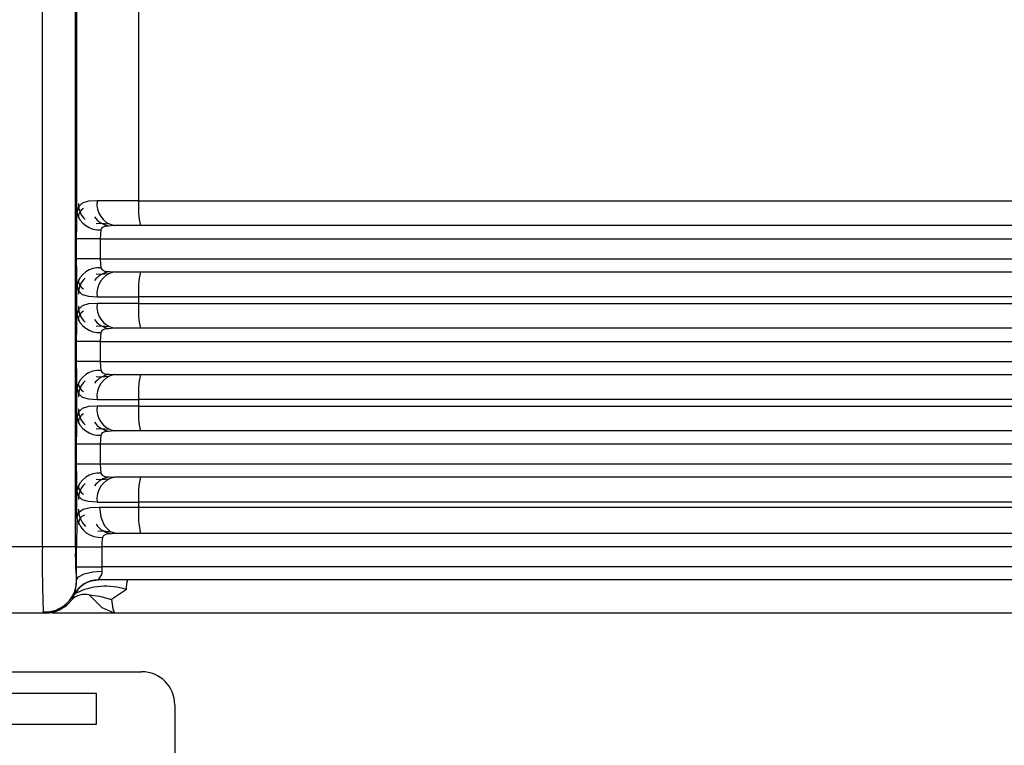
# Model space of a CAD drawing. Units: millimetres. Extents: x 5 to 292, y 2 to 415.
# Drawn here: x 48 to 54, y 224 to 229 of the extents above; entities that cross this region are included whole.
import ezdxf

# ---------------------------------------------------------------- set-up
doc = ezdxf.new("R2010")
doc.units = ezdxf.units.MM

msp = doc.modelspace()

# ---------------------------------------------------------------- linework, layer by layer
for p, q in [((48.5615, 225.6007), (48.5615, 240.6467)), ((48.7613, 225.6007), (48.7613, 240.6467)), ((48.7707, 227.619), (48.7707, 240.6467)), ((49.143, 228.8753), (49.143, 227.6907)), ((49.143, 227.6907), (48.8922, 227.6907)), ((49.143, 227.6907), (54.5994, 227.6907)), ((59.9681, 227.5407), (48.9966, 227.5407)), ((48.7685, 227.3407), (48.7685, 227.4607)), ((48.9113, 227.4607), (48.7685, 227.4607)), ((48.9113, 227.4607), (48.9113, 227.3407)), ((48.9113, 227.4607), (60.0485, 227.4607)), ((48.9113, 227.3407), (48.7685, 227.3407)), ((48.9113, 227.3407), (60.0485, 227.3407)), ((48.9966, 227.2607), (59.9681, 227.2607)), ((48.7707, 226.999), (48.7707, 227.1823)), ((48.8922, 227.1107), (49.143, 227.1107)), ((49.143, 227.0707), (48.8922, 227.0707)), ((49.143, 227.1107), (49.143, 227.0707)), ((54.6808, 227.1107), (49.143, 227.1107)), ((49.143, 227.0707), (54.6808, 227.0707)), ((59.9681, 226.9207), (48.9966, 226.9207)), ((48.7685, 226.7207), (48.7685, 226.8407)), ((48.9113, 226.8407), (48.7685, 226.8407)), ((48.9113, 226.8407), (48.9113, 226.7207)), ((48.9113, 226.8407), (60.0485, 226.8407)), ((48.9113, 226.7207), (48.7685, 226.7207)), ((48.9113, 226.7207), (60.0485, 226.7207)), ((48.9966, 226.6407), (59.9681, 226.6407)), ((48.7707, 226.379), (48.7707, 226.5623)), ((48.8922, 226.4907), (49.143, 226.4907)), ((49.143, 226.4907), (49.143, 226.4507)), ((54.6808, 226.4907), (49.143, 226.4907)), ((49.143, 226.4507), (48.8922, 226.4507)), ((49.143, 226.4507), (54.6808, 226.4507)), ((59.9681, 226.3007), (48.9966, 226.3007)), ((48.7685, 226.1007), (48.7685, 226.2207)), ((48.9113, 226.2207), (48.7685, 226.2207)), ((48.9113, 226.2207), (48.9113, 226.1007)), ((60.0485, 226.2207), (48.9113, 226.2207)), ((48.9113, 226.1007), (48.7685, 226.1007)), ((60.0485, 226.1007), (48.9113, 226.1007)), ((59.9681, 226.0207), (48.9966, 226.0207)), ((48.7707, 225.7724), (48.7707, 225.9423)), ((48.8922, 225.8707), (49.143, 225.8707)), ((49.143, 225.8707), (49.143, 225.8407)), ((54.6808, 225.8707), (49.143, 225.8707)), ((48.9068, 225.8407), (49.143, 225.8407)), ((49.143, 225.8407), (54.6808, 225.8407)), ((59.9676, 225.6807), (49.0123, 225.6807)), ((48.5615, 225.6007), (48.1607, 225.6007)), ((48.7613, 225.6007), (48.5615, 225.6007)), ((48.7682, 225.4807), (48.7682, 225.6007)), ((48.7682, 225.6007), (48.9204, 225.6007)), ((48.9204, 225.6007), (48.9204, 225.4807)), ((60.0481, 225.6007), (48.9204, 225.6007)), ((48.7686, 225.4007), (48.7682, 225.4807)), ((48.7682, 225.4807), (48.9204, 225.4807)), ((48.9204, 225.4807), (48.9213, 225.454)), ((60.0481, 225.4807), (48.9204, 225.4807)), ((48.7662, 225.3634), (48.7686, 225.4007)), ((48.7683, 225.4007), (48.7686, 225.4007)), ((48.8562, 225.3947), (48.8989, 225.4007)), ((48.8979, 225.401), (48.8995, 225.4007)), ((59.9693, 225.4007), (48.8995, 225.4007)), ((49.0687, 225.3435), (48.9786, 225.282)), ((48.7387, 225.2813), (48.7551, 225.3123)), ((48.7608, 225.3193), (48.7551, 225.3123)), ((48.5684, 225.2007), (48.5672, 225.2097)), ((48.5684, 225.2007), (48.1538, 225.2007)), ((48.5784, 225.2007), (48.5684, 225.2007)), ((48.9979, 225.2007), (48.619, 225.2007)), ((51.7507, 225.2007), (48.9979, 225.2007)), ((54.3714, 225.2007), (51.7507, 225.2007)), ((54.6069, 225.2007), (54.3714, 225.2007)), ((48.3611, 224.8467), (49.1611, 224.8467)), ((48.8876, 224.7141), (47.8295, 224.7141)), ((48.8876, 224.5289), (48.8876, 224.7141)), ((49.3611, 224.6467), (49.3611, 224.3007)), ((47.8295, 224.5289), (48.8876, 224.5289))]:
    msp.add_line(p, q)
at = {"flags": 128}
for points in [[(48.8922, 227.6907), (48.8408, 227.6878), (48.8027, 227.677), (48.7795, 227.655), (48.7707, 227.619)], [(48.7685, 227.4607), (48.769, 227.546), (48.7707, 227.619)], [(48.887, 227.5535), (48.9179, 227.5553), (48.9583, 227.5512)], [(48.9966, 227.5407), (48.9383, 227.5359), (48.9224, 227.5283), (48.9178, 227.5227), (48.9154, 227.5158)], [(48.9154, 227.5158), (48.9124, 227.4897), (48.9113, 227.4607)], [(48.7707, 227.1823), (48.769, 227.2554), (48.7685, 227.3407)], [(48.9113, 227.3407), (48.9124, 227.3117), (48.9154, 227.2856)], [(48.9591, 227.2502), (48.9183, 227.246), (48.887, 227.2476)], [(48.9154, 227.2856), (48.9178, 227.2787), (48.9224, 227.2731), (48.9382, 227.2654), (48.9966, 227.2607)], [(48.7707, 227.1823), (48.7795, 227.1463), (48.8027, 227.1244), (48.8408, 227.1136), (48.8922, 227.1107)], [(48.8922, 227.0707), (48.8408, 227.0678), (48.8027, 227.057), (48.7795, 227.035), (48.7707, 226.999)], [(48.7685, 226.8407), (48.769, 226.926), (48.7707, 226.999)], [(48.887, 226.9335), (48.9179, 226.9353), (48.9583, 226.9312)], [(48.9154, 226.8958), (48.9124, 226.8697), (48.9113, 226.8407)], [(48.9966, 226.9207), (48.9383, 226.9159), (48.9224, 226.9083), (48.9178, 226.9027), (48.9154, 226.8958)], [(48.7707, 226.5623), (48.769, 226.6354), (48.7685, 226.7207)], [(48.9113, 226.7207), (48.9124, 226.6917), (48.9154, 226.6656)], [(48.9154, 226.6656), (48.9178, 226.6587), (48.9224, 226.6531), (48.9382, 226.6454), (48.9966, 226.6407)], [(48.9591, 226.6302), (48.9183, 226.626), (48.887, 226.6276)], [(48.7707, 226.5623), (48.7795, 226.5263), (48.8027, 226.5044), (48.8408, 226.4936), (48.8922, 226.4907)], [(48.8922, 226.4507), (48.8408, 226.4478), (48.8027, 226.437), (48.7795, 226.415), (48.7707, 226.379)], [(48.7685, 226.2207), (48.769, 226.306), (48.7707, 226.379)], [(48.887, 226.3135), (48.9179, 226.3153), (48.9583, 226.3112)], [(48.9966, 226.3007), (48.9383, 226.2959), (48.9224, 226.2883), (48.9178, 226.2827), (48.9154, 226.2758)], [(48.9154, 226.2758), (48.9124, 226.2497), (48.9113, 226.2207)], [(48.7707, 225.9423), (48.769, 226.0154), (48.7685, 226.1007)], [(48.9113, 226.1007), (48.9124, 226.0717), (48.9154, 226.0456)], [(48.9154, 226.0456), (48.9178, 226.0387), (48.9224, 226.0331), (48.9382, 226.0254), (48.9966, 226.0207)], [(48.9591, 226.0102), (48.9183, 226.006), (48.887, 226.0076)], [(48.8922, 225.8707), (48.8408, 225.8736), (48.8027, 225.8844), (48.7795, 225.9063), (48.7707, 225.9423)], [(48.7707, 225.7724), (48.7807, 225.8072), (48.807, 225.828), (48.8497, 225.8381), (48.9068, 225.8407)], [(48.9068, 225.8407), (48.9148, 225.7795), (48.9377, 225.7275), (48.9719, 225.6929), (49.0123, 225.6807)], [(48.8961, 225.6956), (48.9303, 225.6964), (48.9745, 225.6918)], [(49.0123, 225.6807), (48.9498, 225.6765), (48.9327, 225.6695), (48.9278, 225.6644), (48.9252, 225.6579)], [(48.7686, 225.4007), (48.7807, 225.4195), (48.8147, 225.437), (48.8655, 225.4491), (48.9213, 225.454)], [(48.9213, 225.454), (48.9208, 225.4437), (48.9182, 225.4334), (48.9096, 225.4175), (48.901, 225.4065), (48.8984, 225.4028), (48.8979, 225.401)], [(48.8995, 225.4007), (48.8588, 225.3954), (48.8563, 225.3943)], [(48.8437, 225.3116), (48.9064, 225.3027), (48.9786, 225.282)], [(48.9979, 225.2007), (48.9228, 225.2328), (48.8437, 225.3116)], [(48.9786, 225.282), (48.9866, 225.2265), (48.9979, 225.2007)], [(48.5639, 225.2081), (48.6172, 225.2087), (48.6671, 225.2267)], [(48.6607, 225.2264), (48.6449, 225.2159), (48.5684, 225.2007)]]:
    msp.add_lwpolyline(points, dxfattribs=at)
for centre, radius, start, end in [((48.9098, 227.6722), 0.1309, 178.95688, 226.09965), ((49.0244, 227.6713), 0.1336, 171.66832, 257.97135), ((49.698, 227.6534), 0.5562, 176.15227, 191.68842), ((48.9028, 227.6512), 0.136, 193.6628, 275.32006), ((48.8397, 227.5911), 0.0604, 118.96489, 185.57713), ((48.9815, 227.6679), 0.1296, 215.22679, 262.16883), ((48.9027, 227.1503), 0.1358, 84.63034, 166.38853), ((48.9816, 227.1341), 0.1289, 97.82359, 144.88899), ((49.0244, 227.13), 0.1336, 102.02787, 188.33284), ((49.6979, 227.148), 0.5562, 168.31122, 183.84808), ((48.9101, 227.1289), 0.1311, 133.93156, 181.03789), ((48.8394, 227.2102), 0.0601, 174.3352, 241.60366), ((48.9098, 227.0522), 0.1309, 178.95385, 226.10518), ((49.0244, 227.0513), 0.1336, 171.66534, 257.97646), ((49.6978, 227.0334), 0.5561, 176.15101, 191.68999), ((48.9027, 227.031), 0.1358, 193.61345, 275.3708), ((48.8397, 226.9711), 0.0604, 118.96489, 185.57713), ((48.9815, 227.0479), 0.1296, 215.22291, 262.16706), ((48.9027, 226.5304), 0.1358, 84.62861, 166.39026), ((48.9816, 226.5141), 0.1289, 97.81381, 144.89877), ((49.0244, 226.51), 0.1336, 102.02545, 188.33526), ((49.6979, 226.528), 0.5561, 168.31051, 183.8488), ((48.9101, 226.509), 0.131, 133.92692, 181.04003), ((48.8394, 226.5902), 0.0601, 174.33514, 241.60853), ((48.9098, 226.4322), 0.1309, 178.95688, 226.09965), ((48.8397, 226.3511), 0.0604, 118.96974, 185.57708), ((49.0244, 226.4313), 0.1336, 171.66483, 257.97484), ((49.6979, 226.4134), 0.5561, 176.1512, 191.68949), ((48.9027, 226.411), 0.1358, 193.60974, 275.37139), ((48.9815, 226.4279), 0.1296, 215.22291, 262.16706), ((48.9027, 225.9103), 0.1358, 84.6292, 166.38655), ((48.9101, 225.8889), 0.1311, 133.93244, 181.037), ((48.9816, 225.8941), 0.1289, 97.81631, 144.89061), ((49.0244, 225.89), 0.1336, 102.02895, 188.33177), ((49.698, 225.908), 0.5562, 168.31158, 183.84773), ((48.8394, 225.9702), 0.0601, 174.33942, 241.60425), ((48.9238, 225.826), 0.1437, 179.03348, 225.43645), ((49.7349, 225.8009), 0.5932, 176.15107, 191.68966), ((53.6287, 225.6148), 4.8605, 178.14206, 180.16669), ((48.9132, 225.8032), 0.1458, 192.17827, 274.73607), ((48.8359, 225.7406), 0.056, 111.13868, 185.79077), ((48.9963, 225.8107), 0.1323, 214.0332, 261.91769), ((49.219, 225.6046), 0.2987, 169.70385, 180.74369), ((55.1372, 225.5011), 6.5765, 179.13271, 182.53957), ((50.1971, 225.5507), 1.4366, 178.00828, 185.99401), ((48.58, 225.3966), 0.1883, 295.356, 1.23635), ((48.8983, 225.2411), 0.1599, 90.13137, 153.55031), ((48.8979, 225.2431), 0.1568, 105.36449, 150.91956), ((49.2237, 225.3518), 0.1553, 161.6608, 183.06203), ((48.4116, 225.4132), 0.358, 343.63909, 352.00725), ((48.9445, 224.953), 0.4098, 72.35653, 116.63546), ((48.5783, 225.4005), 0.1999, 270.00758, 323.37523), ((48.8203, 225.1956), 0.1183, 78.59453, 133.573), ((49.1611, 224.6467), 0.2, 0.00153, 89.99911)]:
    msp.add_arc(centre, radius, start, end)

doc.saveas('drawing.dxf')
